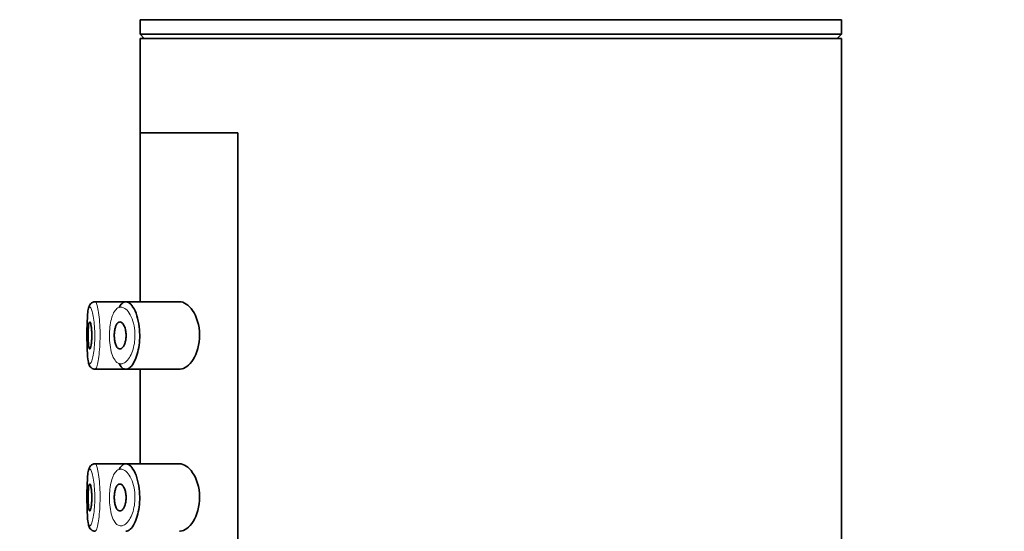
# Model space of a CAD drawing. Units: millimetres. Extents: x 0 to 2419, y 0 to 2773.
# Drawn here: x 582 to 619, y 2196 to 2215 of the extents above; entities that cross this region are included whole.
import ezdxf
from ezdxf import colors
from ezdxf.entities.mleader import LeaderData, LeaderLine
from ezdxf.math import Vec2, Vec3

# ---------------------------------------------------------------- set-up
doc = ezdxf.new("R2010")
doc.units = ezdxf.units.MM
doc.layers.add('DV7_Défaut', color=7, linetype='Continuous')
doc.layers.add('Défaut', color=7, linetype='Continuous')

# ---------------------------------------------------------------- blocks, each defined once
blk = doc.blocks.new('_DOT')
at = {"color": 0}
blk.add_line((0, 0), (-1, 0), dxfattribs=at)
at = {"color": 0, "const_width": 0.333}
blk.add_lwpolyline([(-0.1665, 0, 1), (0.1665, 0, 1)], format="xyb", close=True, dxfattribs=at)
blk = doc.blocks.new('SE6')
at = {"layer": 'DV7_Défaut', "color": 7, "linetype": 'Continuous', "lineweight": 35}
for p, q in [((586.748, 2215.224), (612.748, 2215.224)), ((586.748, 2215.224), (586.748, 2214.683)), ((612.748, 2214.683), (612.748, 2215.224)), ((586.748, 2214.683), (612.748, 2214.683)), ((586.748, 2214.683), (586.899, 2214.532)), ((612.597, 2214.532), (612.748, 2214.683)), ((586.748, 2214.532), (612.748, 2214.532)), ((586.748, 2214.532), (586.748, 2211.032)), ((612.748, 2030.932), (612.748, 2214.532)), ((586.748, 2211.032), (590.367, 2211.032)), ((590.367, 2211.032), (586.748, 2211.032)), ((586.748, 2211.032), (586.748, 2204.782)), ((590.367, 2142.032), (590.367, 2211.032)), ((590.367, 2211.032), (590.367, 2142.032)), ((586.176, 2204.782), (585.083, 2204.782)), ((588.215, 2204.782), (586.176, 2204.782)), ((584.913, 2204.701), (584.889, 2204.67)), ((585.085, 2202.282), (586.22, 2202.282)), ((586.22, 2202.282), (588.217, 2202.282)), ((586.748, 2202.282), (586.748, 2198.782)), ((584.913, 2198.701), (584.889, 2198.67)), ((586.176, 2198.782), (585.083, 2198.782)), ((588.215, 2198.782), (586.176, 2198.782))]:
    blk.add_line(p, q, dxfattribs=at)
for centre in [(584.947, 2204.682), (584.947, 2198.682)]:
    blk.add_arc(centre, 0.0391, 126.4801, 151.2097, dxfattribs=at)
for points, knots in [([(585.09, 2204.781), (585.089, 2204.781), (585.056, 2204.789), (584.983, 2204.763), (584.944, 2204.732), (584.924, 2204.713)], [0, 0, 0, 0, 0.019056, 0.569362, 1, 1, 1, 1]), ([(586.188, 2204.779), (586.229, 2204.787), (586.272, 2204.779), (586.315, 2204.756), (586.372, 2204.726), (586.431, 2204.667), (586.485, 2204.584), (586.539, 2204.5), (586.59, 2204.39), (586.63, 2204.261), (586.668, 2204.141), (586.698, 2204.001), (586.716, 2203.855), (586.731, 2203.726), (586.738, 2203.587), (586.734, 2203.453), (586.73, 2203.329), (586.718, 2203.206), (586.699, 2203.091), (586.679, 2202.976), (586.652, 2202.867), (586.62, 2202.772), (586.585, 2202.668), (586.544, 2202.578), (586.5, 2202.505), (586.452, 2202.425), (586.399, 2202.365), (586.347, 2202.327), (586.31, 2202.301), (586.272, 2202.286), (586.236, 2202.283), (586.18, 2202.277), (586.126, 2202.299), (586.076, 2202.346), (586.04, 2202.381), (586.006, 2202.431), (585.975, 2202.493)], [0, 0, 0, 0, 0.072323, 0.072323, 0.072323, 0.171697, 0.171697, 0.171697, 0.271743, 0.271743, 0.271743, 0.364859, 0.364859, 0.364859, 0.447004, 0.447004, 0.447004, 0.522325, 0.522325, 0.522325, 0.598064, 0.598064, 0.598064, 0.679826, 0.679826, 0.679826, 0.770368, 0.770368, 0.770368, 0.83319, 0.83319, 0.83319, 0.929529, 0.929529, 0.929529, 1, 1, 1, 1]), ([(585.982, 2204.586), (585.993, 2204.606), (586.004, 2204.625), (586.015, 2204.642), (586.056, 2204.706), (586.103, 2204.749), (586.152, 2204.769), (586.164, 2204.774), (586.176, 2204.777), (586.188, 2204.779)], [0, 0, 0, 0, 0.177236, 0.177236, 0.177236, 0.839316, 0.839316, 0.839316, 1, 1, 1, 1]), ([(588.215, 2202.282), (588.224, 2202.282), (588.232, 2202.282), (588.402, 2202.295), (588.578, 2202.422), (588.858, 2202.867), (588.961, 2203.204), (588.953, 2203.906), (588.842, 2204.235), (588.553, 2204.667), (588.377, 2204.782), (588.215, 2204.782)], [0, 0, 0, 0, 0.012658, 0.012658, 0.259493, 0.259493, 0.506329, 0.506329, 0.753164, 0.753164, 1, 1, 1, 1]), ([(584.889, 2204.67), (584.869, 2204.627), (584.826, 2204.531), (584.803, 2204.328), (584.782, 2203.991), (584.777, 2203.577), (584.781, 2203.158), (584.796, 2202.792), (584.825, 2202.561), (584.86, 2202.434), (584.921, 2202.344), (585.003, 2202.289), (585.058, 2202.287), (585.084, 2202.286)], [0, 0, 0, 0, 0.075997, 0.190559, 0.313662, 0.441973, 0.56479, 0.68794, 0.817837, 0.895847, 0.937715, 0.974263, 1, 1, 1, 1]), ([(584.882, 2204.032), (584.889, 2204.032), (584.897, 2204.022), (584.905, 2204.003), (584.913, 2203.985), (584.921, 2203.956), (584.928, 2203.92), (584.934, 2203.885), (584.941, 2203.841), (584.945, 2203.793), (584.95, 2203.745), (584.954, 2203.691), (584.956, 2203.636), (584.958, 2203.582), (584.958, 2203.525), (584.957, 2203.47), (584.956, 2203.415), (584.953, 2203.361), (584.949, 2203.311), (584.945, 2203.262), (584.94, 2203.216), (584.933, 2203.177), (584.927, 2203.138), (584.92, 2203.105), (584.912, 2203.081), (584.905, 2203.057), (584.897, 2203.041), (584.889, 2203.035), (584.881, 2203.029), (584.874, 2203.033), (584.867, 2203.046), (584.86, 2203.059), (584.853, 2203.082), (584.848, 2203.112), (584.842, 2203.143), (584.838, 2203.182), (584.834, 2203.227), (584.83, 2203.271), (584.827, 2203.322), (584.826, 2203.375), (584.824, 2203.428), (584.823, 2203.485), (584.823, 2203.541), (584.823, 2203.597), (584.824, 2203.653), (584.826, 2203.705), (584.828, 2203.757), (584.831, 2203.807), (584.835, 2203.85), (584.839, 2203.893), (584.844, 2203.93), (584.849, 2203.959), (584.855, 2203.988), (584.861, 2204.009), (584.868, 2204.021), (584.872, 2204.028), (584.877, 2204.032), (584.882, 2204.032)], [0, 0, 0, 0, 0.05445, 0.05445, 0.05445, 0.108906, 0.108906, 0.108906, 0.16325, 0.16325, 0.16325, 0.217041, 0.217041, 0.217041, 0.270141, 0.270141, 0.270141, 0.322866, 0.322866, 0.322866, 0.375778, 0.375778, 0.375778, 0.429304, 0.429304, 0.429304, 0.483472, 0.483472, 0.483472, 0.537947, 0.537947, 0.537947, 0.592305, 0.592305, 0.592305, 0.646293, 0.646293, 0.646293, 0.699896, 0.699896, 0.699896, 0.753228, 0.753228, 0.753228, 0.806432, 0.806432, 0.806432, 0.859636, 0.859636, 0.859636, 0.912968, 0.912968, 0.912968, 0.966568, 0.966568, 0.966568, 1, 1, 1, 1]), ([(586, 2204.032), (586.027, 2204.032), (586.054, 2204.021), (586.08, 2203.999), (586.105, 2203.977), (586.13, 2203.944), (586.152, 2203.902), (586.172, 2203.862), (586.191, 2203.812), (586.204, 2203.757), (586.216, 2203.706), (586.224, 2203.65), (586.228, 2203.593), (586.231, 2203.542), (586.23, 2203.488), (586.225, 2203.437), (586.22, 2203.387), (586.212, 2203.339), (586.201, 2203.296), (586.189, 2203.251), (586.175, 2203.209), (586.158, 2203.174), (586.14, 2203.137), (586.119, 2203.105), (586.098, 2203.082), (586.074, 2203.057), (586.049, 2203.041), (586.024, 2203.035), (585.997, 2203.028), (585.97, 2203.033), (585.945, 2203.048), (585.92, 2203.064), (585.896, 2203.091), (585.875, 2203.128), (585.855, 2203.163), (585.838, 2203.209), (585.825, 2203.26), (585.812, 2203.307), (585.803, 2203.362), (585.798, 2203.418), (585.793, 2203.47), (585.791, 2203.526), (585.793, 2203.579), (585.795, 2203.631), (585.801, 2203.683), (585.809, 2203.73), (585.817, 2203.778), (585.828, 2203.823), (585.842, 2203.861), (585.856, 2203.901), (585.873, 2203.936), (585.892, 2203.962), (585.912, 2203.991), (585.934, 2204.011), (585.957, 2204.022), (585.971, 2204.029), (585.985, 2204.032), (586, 2204.032)], [0, 0, 0, 0, 0.060716, 0.060716, 0.060716, 0.121568, 0.121568, 0.121568, 0.179922, 0.179922, 0.179922, 0.232679, 0.232679, 0.232679, 0.280567, 0.280567, 0.280567, 0.326857, 0.326857, 0.326857, 0.374918, 0.374918, 0.374918, 0.427078, 0.427078, 0.427078, 0.484114, 0.484114, 0.484114, 0.54468, 0.54468, 0.54468, 0.605515, 0.605515, 0.605515, 0.66322, 0.66322, 0.66322, 0.716362, 0.716362, 0.716362, 0.765816, 0.765816, 0.765816, 0.813612, 0.813612, 0.813612, 0.861897, 0.861897, 0.861897, 0.912499, 0.912499, 0.912499, 0.966706, 0.966706, 0.966706, 1, 1, 1, 1]), ([(584.889, 2198.67), (584.869, 2198.627), (584.826, 2198.531), (584.803, 2198.328), (584.782, 2197.991), (584.777, 2197.577), (584.781, 2197.158), (584.796, 2196.792), (584.825, 2196.561), (584.86, 2196.434), (584.921, 2196.344), (585.003, 2196.289), (585.058, 2196.287), (585.084, 2196.286)], [0, 0, 0, 0, 0.075997, 0.190559, 0.313662, 0.441973, 0.56479, 0.68794, 0.817837, 0.895847, 0.937715, 0.974263, 1, 1, 1, 1]), ([(585.09, 2198.781), (585.089, 2198.781), (585.056, 2198.789), (584.983, 2198.763), (584.944, 2198.732), (584.924, 2198.713)], [0, 0, 0, 0, 0.019056, 0.569362, 1, 1, 1, 1]), ([(585.982, 2198.586), (585.993, 2198.606), (586.004, 2198.625), (586.015, 2198.642), (586.056, 2198.706), (586.103, 2198.749), (586.152, 2198.769), (586.164, 2198.774), (586.176, 2198.777), (586.188, 2198.779)], [0, 0, 0, 0, 0.177236, 0.177236, 0.177236, 0.839316, 0.839316, 0.839316, 1, 1, 1, 1]), ([(586.188, 2198.779), (586.229, 2198.787), (586.272, 2198.779), (586.315, 2198.756), (586.372, 2198.726), (586.431, 2198.667), (586.485, 2198.584), (586.539, 2198.5), (586.59, 2198.39), (586.63, 2198.261), (586.668, 2198.141), (586.698, 2198.001), (586.716, 2197.855), (586.731, 2197.726), (586.738, 2197.587), (586.734, 2197.453), (586.73, 2197.329), (586.718, 2197.206), (586.699, 2197.091), (586.679, 2196.976), (586.652, 2196.867), (586.62, 2196.772), (586.585, 2196.668), (586.544, 2196.578), (586.5, 2196.505), (586.452, 2196.425), (586.399, 2196.365), (586.347, 2196.327), (586.31, 2196.301), (586.272, 2196.286), (586.236, 2196.283), (586.23, 2196.282), (586.225, 2196.282), (586.219, 2196.282)], [0, 0, 0, 0, 0.085806, 0.085806, 0.085806, 0.203706, 0.203706, 0.203706, 0.322404, 0.322404, 0.322404, 0.432879, 0.432879, 0.432879, 0.530338, 0.530338, 0.530338, 0.619702, 0.619702, 0.619702, 0.70956, 0.70956, 0.70956, 0.806564, 0.806564, 0.806564, 0.913986, 0.913986, 0.913986, 0.988521, 0.988521, 0.988521, 1, 1, 1, 1]), ([(588.215, 2196.282), (588.224, 2196.282), (588.232, 2196.282), (588.402, 2196.295), (588.578, 2196.422), (588.858, 2196.867), (588.961, 2197.204), (588.953, 2197.906), (588.842, 2198.235), (588.553, 2198.667), (588.377, 2198.782), (588.215, 2198.782)], [0, 0, 0, 0, 0.012658, 0.012658, 0.259493, 0.259493, 0.506329, 0.506329, 0.753164, 0.753164, 1, 1, 1, 1]), ([(584.882, 2198.032), (584.889, 2198.032), (584.897, 2198.022), (584.905, 2198.003), (584.913, 2197.985), (584.921, 2197.956), (584.928, 2197.92), (584.934, 2197.885), (584.941, 2197.841), (584.945, 2197.793), (584.95, 2197.745), (584.954, 2197.691), (584.956, 2197.636), (584.958, 2197.582), (584.958, 2197.525), (584.957, 2197.47), (584.956, 2197.415), (584.953, 2197.361), (584.949, 2197.311), (584.945, 2197.262), (584.94, 2197.216), (584.933, 2197.177), (584.927, 2197.138), (584.92, 2197.105), (584.912, 2197.081), (584.905, 2197.057), (584.897, 2197.041), (584.889, 2197.035), (584.881, 2197.029), (584.874, 2197.033), (584.867, 2197.046), (584.86, 2197.059), (584.853, 2197.082), (584.848, 2197.112), (584.842, 2197.143), (584.838, 2197.182), (584.834, 2197.227), (584.83, 2197.271), (584.827, 2197.322), (584.826, 2197.375), (584.824, 2197.428), (584.823, 2197.485), (584.823, 2197.541), (584.823, 2197.597), (584.824, 2197.653), (584.826, 2197.705), (584.828, 2197.757), (584.831, 2197.807), (584.835, 2197.85), (584.839, 2197.893), (584.844, 2197.93), (584.849, 2197.959), (584.855, 2197.988), (584.861, 2198.009), (584.868, 2198.021), (584.872, 2198.028), (584.877, 2198.032), (584.882, 2198.032)], [0, 0, 0, 0, 0.05445, 0.05445, 0.05445, 0.108906, 0.108906, 0.108906, 0.16325, 0.16325, 0.16325, 0.217041, 0.217041, 0.217041, 0.270141, 0.270141, 0.270141, 0.322866, 0.322866, 0.322866, 0.375778, 0.375778, 0.375778, 0.429304, 0.429304, 0.429304, 0.483472, 0.483472, 0.483472, 0.537947, 0.537947, 0.537947, 0.592305, 0.592305, 0.592305, 0.646293, 0.646293, 0.646293, 0.699896, 0.699896, 0.699896, 0.753228, 0.753228, 0.753228, 0.806432, 0.806432, 0.806432, 0.859636, 0.859636, 0.859636, 0.912968, 0.912968, 0.912968, 0.966568, 0.966568, 0.966568, 1, 1, 1, 1]), ([(586, 2198.032), (586.027, 2198.032), (586.054, 2198.021), (586.08, 2197.999), (586.105, 2197.977), (586.13, 2197.944), (586.152, 2197.902), (586.172, 2197.862), (586.191, 2197.812), (586.204, 2197.757), (586.216, 2197.706), (586.224, 2197.65), (586.228, 2197.593), (586.231, 2197.542), (586.23, 2197.488), (586.225, 2197.437), (586.22, 2197.387), (586.212, 2197.339), (586.201, 2197.296), (586.189, 2197.251), (586.175, 2197.209), (586.158, 2197.174), (586.14, 2197.137), (586.119, 2197.105), (586.098, 2197.082), (586.074, 2197.057), (586.049, 2197.041), (586.024, 2197.035), (585.997, 2197.028), (585.97, 2197.033), (585.945, 2197.048), (585.92, 2197.064), (585.896, 2197.091), (585.875, 2197.128), (585.855, 2197.163), (585.838, 2197.209), (585.825, 2197.26), (585.812, 2197.307), (585.803, 2197.362), (585.798, 2197.418), (585.793, 2197.47), (585.791, 2197.526), (585.793, 2197.579), (585.795, 2197.631), (585.801, 2197.683), (585.809, 2197.73), (585.817, 2197.778), (585.828, 2197.823), (585.842, 2197.861), (585.856, 2197.901), (585.873, 2197.936), (585.892, 2197.962), (585.912, 2197.991), (585.934, 2198.011), (585.957, 2198.022), (585.971, 2198.029), (585.985, 2198.032), (586, 2198.032)], [0, 0, 0, 0, 0.060716, 0.060716, 0.060716, 0.121568, 0.121568, 0.121568, 0.179922, 0.179922, 0.179922, 0.232679, 0.232679, 0.232679, 0.280567, 0.280567, 0.280567, 0.326857, 0.326857, 0.326857, 0.374918, 0.374918, 0.374918, 0.427078, 0.427078, 0.427078, 0.484114, 0.484114, 0.484114, 0.54468, 0.54468, 0.54468, 0.605515, 0.605515, 0.605515, 0.66322, 0.66322, 0.66322, 0.716362, 0.716362, 0.716362, 0.765816, 0.765816, 0.765816, 0.813612, 0.813612, 0.813612, 0.861897, 0.861897, 0.861897, 0.912499, 0.912499, 0.912499, 0.966706, 0.966706, 0.966706, 1, 1, 1, 1])]:
    blk.add_open_spline(points, degree=3, knots=knots, dxfattribs=at)
at = {"layer": 'DV7_Défaut', "color": 7, "linetype": 'Continuous', "lineweight": 18}
for points, knots in [([(585.081, 2204.782), (585.088, 2204.783), (585.097, 2204.779), (585.105, 2204.769), (585.122, 2204.749), (585.141, 2204.704), (585.159, 2204.639), (585.176, 2204.573), (585.194, 2204.484), (585.21, 2204.38), (585.225, 2204.276), (585.238, 2204.154), (585.248, 2204.024), (585.257, 2203.895), (585.263, 2203.755), (585.265, 2203.615), (585.267, 2203.478), (585.264, 2203.337), (585.258, 2203.204), (585.252, 2203.072), (585.241, 2202.945), (585.229, 2202.832), (585.216, 2202.718), (585.2, 2202.615), (585.184, 2202.533), (585.167, 2202.448), (585.148, 2202.383), (585.13, 2202.34), (585.119, 2202.312), (585.107, 2202.294), (585.096, 2202.286), (585.092, 2202.284), (585.088, 2202.282), (585.084, 2202.282)], [0, 0, 0, 0, 0.052367, 0.052367, 0.052367, 0.159854, 0.159854, 0.159854, 0.268184, 0.268184, 0.268184, 0.376277, 0.376277, 0.376277, 0.482726, 0.482726, 0.482726, 0.587254, 0.587254, 0.587254, 0.691199, 0.691199, 0.691199, 0.796338, 0.796338, 0.796338, 0.903421, 0.903421, 0.903421, 0.973846, 0.973846, 0.973846, 1, 1, 1, 1]), ([(584.882, 2204.582), (584.874, 2204.581), (584.867, 2204.574), (584.859, 2204.563), (584.845, 2204.54), (584.832, 2204.498), (584.822, 2204.438), (584.812, 2204.379), (584.804, 2204.303), (584.797, 2204.215), (584.791, 2204.126), (584.787, 2204.023), (584.784, 2203.913), (584.781, 2203.804), (584.779, 2203.686), (584.779, 2203.569), (584.779, 2203.452), (584.78, 2203.332), (584.782, 2203.22), (584.784, 2203.108), (584.788, 2203), (584.794, 2202.906), (584.799, 2202.811), (584.807, 2202.728), (584.816, 2202.662), (584.826, 2202.595), (584.838, 2202.546), (584.851, 2202.516), (584.865, 2202.486), (584.881, 2202.476), (584.898, 2202.486), (584.909, 2202.492), (584.921, 2202.508), (584.933, 2202.531), (584.951, 2202.567), (584.969, 2202.622), (584.987, 2202.692), (585.004, 2202.762), (585.02, 2202.848), (585.033, 2202.944), (585.045, 2203.038), (585.056, 2203.146), (585.062, 2203.257), (585.068, 2203.368), (585.071, 2203.486), (585.069, 2203.602), (585.068, 2203.719), (585.062, 2203.837), (585.052, 2203.945), (585.042, 2204.055), (585.029, 2204.158), (585.013, 2204.245), (584.998, 2204.332), (584.98, 2204.407), (584.961, 2204.462), (584.943, 2204.517), (584.925, 2204.554), (584.907, 2204.571), (584.899, 2204.579), (584.89, 2204.583), (584.882, 2204.582)], [0, 0, 0, 0, 0.027121, 0.027121, 0.027121, 0.081436, 0.081436, 0.081436, 0.134239, 0.134239, 0.134239, 0.187417, 0.187417, 0.187417, 0.240438, 0.240438, 0.240438, 0.29345, 0.29345, 0.29345, 0.346671, 0.346671, 0.346671, 0.400388, 0.400388, 0.400388, 0.454683, 0.454683, 0.454683, 0.509065, 0.509065, 0.509065, 0.544829, 0.544829, 0.544829, 0.599085, 0.599085, 0.599085, 0.652099, 0.652099, 0.652099, 0.704233, 0.704233, 0.704233, 0.756494, 0.756494, 0.756494, 0.809762, 0.809762, 0.809762, 0.864099, 0.864099, 0.864099, 0.918859, 0.918859, 0.918859, 0.973399, 0.973399, 0.973399, 1, 1, 1, 1]), ([(586.005, 2204.58), (585.993, 2204.578), (585.98, 2204.575), (585.968, 2204.571), (585.916, 2204.553), (585.866, 2204.514), (585.822, 2204.455), (585.785, 2204.406), (585.751, 2204.342), (585.723, 2204.266), (585.694, 2204.188), (585.669, 2204.096), (585.651, 2203.997), (585.633, 2203.899), (585.621, 2203.791), (585.616, 2203.681), (585.61, 2203.569), (585.611, 2203.453), (585.618, 2203.342), (585.626, 2203.225), (585.641, 2203.111), (585.663, 2203.009), (585.686, 2202.899), (585.718, 2202.801), (585.755, 2202.723), (585.794, 2202.64), (585.841, 2202.576), (585.891, 2202.536), (585.942, 2202.496), (585.997, 2202.478), (586.053, 2202.483), (586.09, 2202.486), (586.128, 2202.498), (586.165, 2202.52), (586.219, 2202.551), (586.272, 2202.602), (586.321, 2202.67), (586.366, 2202.73), (586.407, 2202.806), (586.442, 2202.893), (586.475, 2202.973), (586.502, 2203.064), (586.522, 2203.162), (586.542, 2203.258), (586.554, 2203.362), (586.558, 2203.466), (586.562, 2203.579), (586.555, 2203.695), (586.54, 2203.803), (586.522, 2203.927), (586.491, 2204.044), (586.453, 2204.144), (586.411, 2204.253), (586.36, 2204.346), (586.306, 2204.415), (586.251, 2204.485), (586.192, 2204.535), (586.133, 2204.56), (586.09, 2204.579), (586.047, 2204.586), (586.005, 2204.58)], [0, 0, 0, 0, 0.013251, 0.013251, 0.013251, 0.070711, 0.070711, 0.070711, 0.118518, 0.118518, 0.118518, 0.167246, 0.167246, 0.167246, 0.215231, 0.215231, 0.215231, 0.264122, 0.264122, 0.264122, 0.315761, 0.315761, 0.315761, 0.371739, 0.371739, 0.371739, 0.431405, 0.431405, 0.431405, 0.491009, 0.491009, 0.491009, 0.529995, 0.529995, 0.529995, 0.585981, 0.585981, 0.585981, 0.636056, 0.636056, 0.636056, 0.681871, 0.681871, 0.681871, 0.726981, 0.726981, 0.726981, 0.776094, 0.776094, 0.776094, 0.832297, 0.832297, 0.832297, 0.893589, 0.893589, 0.893589, 0.955112, 0.955112, 0.955112, 1, 1, 1, 1]), ([(584.882, 2198.582), (584.874, 2198.581), (584.867, 2198.574), (584.859, 2198.563), (584.845, 2198.54), (584.832, 2198.498), (584.822, 2198.438), (584.812, 2198.379), (584.804, 2198.303), (584.797, 2198.215), (584.791, 2198.126), (584.787, 2198.023), (584.784, 2197.913), (584.781, 2197.804), (584.779, 2197.686), (584.779, 2197.569), (584.779, 2197.452), (584.78, 2197.332), (584.782, 2197.22), (584.784, 2197.108), (584.788, 2197), (584.794, 2196.906), (584.799, 2196.811), (584.807, 2196.728), (584.816, 2196.662), (584.826, 2196.595), (584.838, 2196.546), (584.851, 2196.516), (584.865, 2196.486), (584.881, 2196.476), (584.898, 2196.486), (584.909, 2196.492), (584.921, 2196.508), (584.933, 2196.531), (584.951, 2196.567), (584.969, 2196.622), (584.987, 2196.692), (585.004, 2196.762), (585.02, 2196.848), (585.033, 2196.944), (585.045, 2197.038), (585.056, 2197.146), (585.062, 2197.257), (585.068, 2197.368), (585.071, 2197.486), (585.069, 2197.602), (585.068, 2197.719), (585.062, 2197.837), (585.052, 2197.945), (585.042, 2198.055), (585.029, 2198.158), (585.013, 2198.245), (584.998, 2198.332), (584.98, 2198.407), (584.961, 2198.462), (584.943, 2198.517), (584.925, 2198.554), (584.907, 2198.571), (584.899, 2198.579), (584.89, 2198.583), (584.882, 2198.582)], [0, 0, 0, 0, 0.027121, 0.027121, 0.027121, 0.081436, 0.081436, 0.081436, 0.134239, 0.134239, 0.134239, 0.187417, 0.187417, 0.187417, 0.240438, 0.240438, 0.240438, 0.29345, 0.29345, 0.29345, 0.346671, 0.346671, 0.346671, 0.400388, 0.400388, 0.400388, 0.454683, 0.454683, 0.454683, 0.509065, 0.509065, 0.509065, 0.544829, 0.544829, 0.544829, 0.599085, 0.599085, 0.599085, 0.652099, 0.652099, 0.652099, 0.704233, 0.704233, 0.704233, 0.756494, 0.756494, 0.756494, 0.809762, 0.809762, 0.809762, 0.864099, 0.864099, 0.864099, 0.918859, 0.918859, 0.918859, 0.973399, 0.973399, 0.973399, 1, 1, 1, 1]), ([(585.081, 2198.782), (585.088, 2198.783), (585.097, 2198.779), (585.105, 2198.769), (585.122, 2198.749), (585.141, 2198.704), (585.159, 2198.639), (585.176, 2198.573), (585.194, 2198.484), (585.21, 2198.38), (585.225, 2198.276), (585.238, 2198.154), (585.248, 2198.024), (585.257, 2197.895), (585.263, 2197.755), (585.265, 2197.615), (585.267, 2197.478), (585.264, 2197.337), (585.258, 2197.204), (585.252, 2197.072), (585.241, 2196.945), (585.229, 2196.832), (585.216, 2196.718), (585.2, 2196.615), (585.184, 2196.533), (585.167, 2196.448), (585.148, 2196.383), (585.13, 2196.34), (585.119, 2196.312), (585.107, 2196.294), (585.096, 2196.286), (585.092, 2196.284), (585.088, 2196.282), (585.084, 2196.282)], [0, 0, 0, 0, 0.05236, 0.05236, 0.05236, 0.159832, 0.159832, 0.159832, 0.268147, 0.268147, 0.268147, 0.376225, 0.376225, 0.376225, 0.482659, 0.482659, 0.482659, 0.587173, 0.587173, 0.587173, 0.691104, 0.691104, 0.691104, 0.796229, 0.796229, 0.796229, 0.903296, 0.903296, 0.903296, 0.973711, 0.973711, 0.973711, 1, 1, 1, 1]), ([(586.005, 2198.58), (585.993, 2198.578), (585.98, 2198.575), (585.968, 2198.571), (585.916, 2198.553), (585.866, 2198.514), (585.822, 2198.455), (585.785, 2198.406), (585.751, 2198.342), (585.723, 2198.266), (585.694, 2198.188), (585.669, 2198.096), (585.651, 2197.997), (585.633, 2197.899), (585.621, 2197.791), (585.616, 2197.681), (585.61, 2197.569), (585.611, 2197.453), (585.618, 2197.342), (585.626, 2197.225), (585.641, 2197.111), (585.663, 2197.009), (585.686, 2196.899), (585.718, 2196.801), (585.755, 2196.723), (585.794, 2196.64), (585.841, 2196.576), (585.891, 2196.536), (585.942, 2196.496), (585.997, 2196.478), (586.053, 2196.483), (586.09, 2196.486), (586.128, 2196.498), (586.165, 2196.52), (586.219, 2196.551), (586.272, 2196.602), (586.321, 2196.67), (586.366, 2196.73), (586.407, 2196.806), (586.442, 2196.893), (586.475, 2196.973), (586.502, 2197.064), (586.522, 2197.162), (586.542, 2197.258), (586.554, 2197.362), (586.558, 2197.466), (586.562, 2197.579), (586.555, 2197.695), (586.54, 2197.803), (586.522, 2197.927), (586.491, 2198.044), (586.453, 2198.144), (586.411, 2198.253), (586.36, 2198.346), (586.306, 2198.415), (586.251, 2198.485), (586.192, 2198.535), (586.133, 2198.56), (586.09, 2198.579), (586.047, 2198.586), (586.005, 2198.58)], [0, 0, 0, 0, 0.013251, 0.013251, 0.013251, 0.070711, 0.070711, 0.070711, 0.118518, 0.118518, 0.118518, 0.167246, 0.167246, 0.167246, 0.215231, 0.215231, 0.215231, 0.264122, 0.264122, 0.264122, 0.315761, 0.315761, 0.315761, 0.371739, 0.371739, 0.371739, 0.431405, 0.431405, 0.431405, 0.491009, 0.491009, 0.491009, 0.529995, 0.529995, 0.529995, 0.585981, 0.585981, 0.585981, 0.636056, 0.636056, 0.636056, 0.681871, 0.681871, 0.681871, 0.726981, 0.726981, 0.726981, 0.776094, 0.776094, 0.776094, 0.832297, 0.832297, 0.832297, 0.893589, 0.893589, 0.893589, 0.955112, 0.955112, 0.955112, 1, 1, 1, 1])]:
    blk.add_open_spline(points, degree=3, knots=knots, dxfattribs=at)

msp = doc.modelspace()

# ---------------------------------------------------------------- block references
at = {"layer": 'Défaut'}
msp.add_blockref('SE6', (0, 0), dxfattribs=at)

# ---------------------------------------------------------------- leaders
at = {"layer": 'Défaut', "color": 7, "linetype": 'Continuous', "lineweight": 18}
ml = msp.add_multileader_mtext('Standard', dxfattribs=at)
ml.set_content('{\\pxsm0.9;\\fSolid Edge ISO|b1||i0||c0|p34;\\W1.;06/05/2021\\P}', color=256)
ml.set_leader_properties()
ml.set_arrow_properties(name='DOT')
ml.build(insert=Vec2(0, 0))
ml.multileader.update_dxf_attribs({"leader_type": 0, "dogleg_length": 0, "arrow_head_size": 12})
ctx = ml.context
ctx.base_point, ctx.char_height, ctx.arrow_head_size, ctx.landing_gap_size = Vec3(2331.628, 2759.92), 12, 12, 4.2
notes = []
notes.append((ctx, [(0, (0, 0, 0), (0, 0), (1, 0), 1, [])]))
ctx.mtext.insert = Vec3(2333.628, 2766.04)
for ctx, leaders in notes:
    for number, flags, end, landing, length, lines in leaders:
        leader = LeaderData()
        leader.index, (leader.has_last_leader_line, leader.has_dogleg_vector, leader.attachment_direction) = number, flags
        leader.last_leader_point, leader.dogleg_vector, leader.dogleg_length = Vec3(end), Vec3(landing), length
        for number, points, colour, breaks in lines:
            line = LeaderLine()
            line.index, line.vertices, line.color, line.breaks = number, Vec3.list(points), colors.encode_raw_color(colour), breaks
            leader.lines.append(line)
        ctx.leaders.append(leader)

doc.saveas('drawing.dxf')
